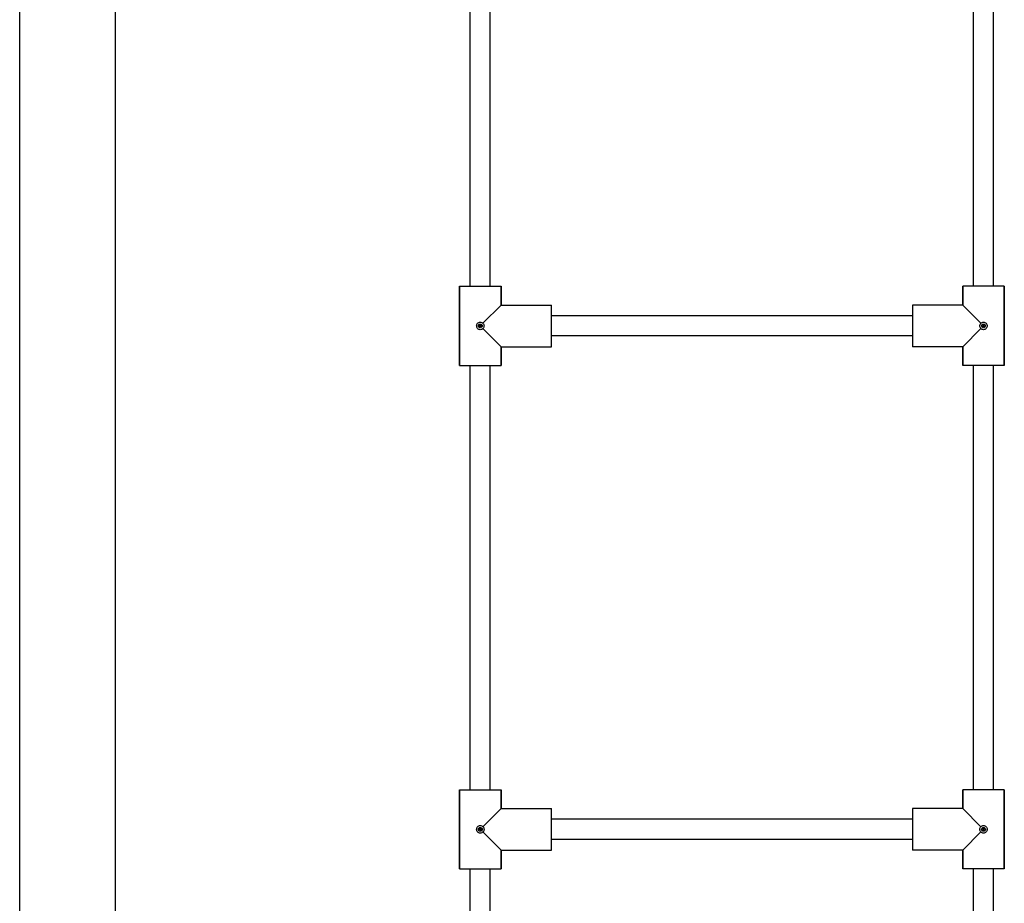
# Model space of a CAD drawing. Units: millimetres. Extents: x 1430 to 23122, y 1210 to 16010.
# Drawn here: x 10872 to 11655, y 10564 to 11266 of the extents above; entities that cross this region are included whole.
import ezdxf

# ---------------------------------------------------------------- set-up
doc = ezdxf.new("R2010")
doc.units = ezdxf.units.MM
doc.layers.add('Widoczne (ISO)', color=7, linetype='Continuous')

msp = doc.modelspace()

# ---------------------------------------------------------------- linework, layer by layer
at = {"layer": 'Widoczne (ISO)'}
for p, q in [((10872.237, 9842.228), (10872.237, 11942.228)), ((10948.337, 9842.228), (10948.337, 11745.886)), ((11230.287, 11054.378), (11230.287, 11391.378)), ((11246.287, 11054.378), (11246.287, 11391.378)), ((11630.287, 11054.378), (11630.287, 11391.378)), ((11646.287, 11054.378), (11646.287, 11391.378)), ((11221.787, 11054.378), (11254.787, 11054.378)), ((11221.787, 11054.378), (11221.787, 10991.378)), ((11221.787, 10991.378), (11221.787, 11054.378)), ((11254.787, 11054.378), (11254.787, 11039.378)), ((11254.787, 11039.378), (11254.787, 11054.378)), ((11621.787, 11054.378), (11621.787, 11039.378)), ((11654.787, 11054.378), (11621.787, 11054.378)), ((11621.787, 11039.378), (11621.787, 11054.378)), ((11654.787, 11054.378), (11654.787, 10991.378)), ((11654.787, 10991.378), (11654.787, 11054.378)), ((11254.787, 11039.378), (11240.369, 11024.96)), ((11254.787, 11039.378), (11294.787, 11039.378)), ((11254.787, 11039.378), (11294.787, 11039.378)), ((11294.787, 11006.378), (11294.787, 11039.378)), ((11621.787, 11039.378), (11581.787, 11039.378)), ((11621.787, 11039.378), (11581.787, 11039.378)), ((11581.787, 11039.378), (11581.787, 11006.378)), ((11636.204, 11024.96), (11621.787, 11039.378)), ((11581.787, 11030.878), (11294.787, 11030.878)), ((11240.369, 11020.795), (11254.787, 11006.378)), ((11621.787, 11006.378), (11636.204, 11020.795)), ((11581.787, 11014.878), (11294.787, 11014.878)), ((11254.787, 11006.378), (11294.787, 11006.378)), ((11254.787, 11006.378), (11254.787, 10991.378)), ((11254.787, 10991.378), (11254.787, 11006.378)), ((11254.787, 11006.378), (11294.787, 11006.378)), ((11621.787, 11006.378), (11581.787, 11006.378)), ((11621.787, 11006.378), (11581.787, 11006.378)), ((11621.787, 11006.378), (11621.787, 10991.378)), ((11621.787, 10991.378), (11621.787, 11006.378)), ((11221.787, 10991.378), (11254.787, 10991.378)), ((11230.287, 10654.378), (11230.287, 10991.378)), ((11246.287, 10654.378), (11246.287, 10991.378)), ((11654.787, 10991.378), (11621.787, 10991.378)), ((11630.287, 10654.378), (11630.287, 10991.378)), ((11646.287, 10654.378), (11646.287, 10991.378)), ((11221.787, 10654.378), (11254.787, 10654.378)), ((11221.787, 10654.378), (11221.787, 10591.378)), ((11221.787, 10591.378), (11221.787, 10654.378)), ((11254.787, 10654.378), (11254.787, 10639.378)), ((11254.787, 10639.378), (11254.787, 10654.378)), ((11621.787, 10654.378), (11621.787, 10639.378)), ((11654.787, 10654.378), (11621.787, 10654.378)), ((11621.787, 10639.378), (11621.787, 10654.378)), ((11654.787, 10654.378), (11654.787, 10591.378)), ((11654.787, 10591.378), (11654.787, 10654.378)), ((11254.787, 10639.378), (11240.369, 10624.96)), ((11254.787, 10639.378), (11294.787, 10639.378)), ((11254.787, 10639.378), (11294.787, 10639.378)), ((11294.787, 10606.378), (11294.787, 10639.378)), ((11621.787, 10639.378), (11581.787, 10639.378)), ((11621.787, 10639.378), (11581.787, 10639.378)), ((11581.787, 10639.378), (11581.787, 10606.378)), ((11636.204, 10624.96), (11621.787, 10639.378)), ((11581.787, 10630.878), (11294.787, 10630.878)), ((11240.369, 10620.795), (11254.787, 10606.378)), ((11621.787, 10606.378), (11636.204, 10620.795)), ((11581.787, 10614.878), (11294.787, 10614.878)), ((11254.787, 10606.378), (11294.787, 10606.378)), ((11254.787, 10606.378), (11254.787, 10591.378)), ((11254.787, 10591.378), (11254.787, 10606.378)), ((11254.787, 10606.378), (11294.787, 10606.378)), ((11621.787, 10606.378), (11581.787, 10606.378)), ((11621.787, 10606.378), (11581.787, 10606.378)), ((11621.787, 10606.378), (11621.787, 10591.378)), ((11621.787, 10591.378), (11621.787, 10606.378)), ((11221.787, 10591.378), (11254.787, 10591.378)), ((11230.287, 10254.378), (11230.287, 10591.378)), ((11246.287, 10254.378), (11246.287, 10591.378)), ((11654.787, 10591.378), (11621.787, 10591.378)), ((11630.287, 10254.378), (11630.287, 10591.378)), ((11646.287, 10254.378), (11646.287, 10591.378))]:
    msp.add_line(p, q, dxfattribs=at)
for centre in [(11238.287, 11022.878), (11638.287, 11022.878), (11238.287, 10622.878), (11638.287, 10622.878)]:
    msp.add_circle(centre, 1.5, dxfattribs=at)
for points, knots in [([(11238.287, 11019.878), (11237.914, 11019.878), (11237.519, 11019.957), (11236.799, 11020.273), (11236.473, 11020.51), (11235.966, 11021.047), (11235.749, 11021.383), (11235.462, 11022.113), (11235.393, 11022.508), (11235.393, 11022.878), (11235.393, 11023.247), (11235.462, 11023.642), (11235.749, 11024.372), (11235.966, 11024.708), (11236.473, 11025.245), (11236.799, 11025.482), (11237.519, 11025.798), (11237.914, 11025.878), (11238.287, 11025.878)], [1.33510413, 1.33510413, 1.33510413, 1.33510413, 1.44682826, 1.44682826, 1.55855239, 1.55855239, 1.66934561, 1.66934561, 1.78013884, 1.78013884, 1.78013884, 1.89093206, 1.89093206, 2.00172529, 2.00172529, 2.11344942, 2.11344942, 2.22517355, 2.22517355, 2.22517355, 2.22517355]), ([(11238.743, 11023.334), (11238.742, 11023.336), (11238.74, 11023.338), (11238.683, 11023.401), (11238.613, 11023.455), (11238.455, 11023.527), (11238.369, 11023.545), (11238.205, 11023.545), (11238.118, 11023.527), (11237.961, 11023.455), (11237.89, 11023.401), (11237.781, 11023.281), (11237.735, 11023.206), (11237.674, 11023.045), (11237.66, 11022.958), (11237.66, 11022.878), (11237.66, 11022.797), (11237.674, 11022.71), (11237.735, 11022.549), (11237.781, 11022.475), (11237.89, 11022.354), (11237.961, 11022.3), (11238.118, 11022.228), (11238.205, 11022.21), (11238.369, 11022.21), (11238.455, 11022.228), (11238.613, 11022.3), (11238.683, 11022.354), (11238.74, 11022.417), (11238.742, 11022.419), (11238.743, 11022.421)], [0.24284588, 0.24284588, 0.24284588, 0.24284588, 0.24364867, 0.24364867, 0.26822722, 0.26822722, 0.29280577, 0.29280577, 0.31738432, 0.31738432, 0.34196287, 0.34196287, 0.36618528, 0.36618528, 0.39040769, 0.39040769, 0.39040769, 0.4146301, 0.4146301, 0.43885252, 0.43885252, 0.46343107, 0.46343107, 0.48800961, 0.48800961, 0.51258816, 0.51258816, 0.53716671, 0.53716671, 0.5379695, 0.5379695, 0.5379695, 0.5379695]), ([(11238.287, 11025.878), (11238.659, 11025.878), (11239.054, 11025.798), (11239.775, 11025.482), (11240.1, 11025.245), (11240.36, 11024.97), (11240.365, 11024.965), (11240.369, 11024.96)], [0.44503471, 0.44503471, 0.44503471, 0.44503471, 0.55675884, 0.55675884, 0.66848297, 0.66848297, 0.67056496, 0.67056496, 0.67056496, 0.67056496]), ([(11240.369, 11020.795), (11240.365, 11020.79), (11240.36, 11020.785), (11240.1, 11020.51), (11239.775, 11020.273), (11239.054, 11019.957), (11238.659, 11019.878), (11238.287, 11019.878)], [1.10957387, 1.10957387, 1.10957387, 1.10957387, 1.11165587, 1.11165587, 1.22338, 1.22338, 1.33510413, 1.33510413, 1.33510413, 1.33510413]), ([(11238.743, 11022.421), (11238.746, 11022.422), (11238.748, 11022.424), (11238.81, 11022.481), (11238.864, 11022.552), (11238.936, 11022.709), (11238.954, 11022.796), (11238.954, 11022.96), (11238.936, 11023.046), (11238.864, 11023.204), (11238.81, 11023.274), (11238.748, 11023.331), (11238.746, 11023.333), (11238.743, 11023.334)], [0.047642036, 0.047642036, 0.047642036, 0.047642036, 0.048444825, 0.048444825, 0.073023374, 0.073023374, 0.097601923, 0.097601923, 0.122180472, 0.122180472, 0.146759021, 0.146759021, 0.14756181, 0.14756181, 0.14756181, 0.14756181]), ([(11240.369, 11024.96), (11240.374, 11024.956), (11240.379, 11024.951), (11240.654, 11024.691), (11240.891, 11024.366), (11241.207, 11023.645), (11241.287, 11023.25), (11241.287, 11022.878)], [-0.67056496, -0.67056496, -0.67056496, -0.67056496, -0.66848297, -0.66848297, -0.55675884, -0.55675884, -0.44503471, -0.44503471, -0.44503471, -0.44503471]), ([(11241.287, 11022.878), (11241.287, 11022.505), (11241.207, 11022.11), (11240.891, 11021.39), (11240.654, 11021.064), (11240.379, 11020.804), (11240.374, 11020.8), (11240.369, 11020.795)], [-0.44503471, -0.44503471, -0.44503471, -0.44503471, -0.33331058, -0.33331058, -0.22158645, -0.22158645, -0.21950446, -0.21950446, -0.21950446, -0.21950446]), ([(11635.287, 11022.878), (11635.287, 11023.25), (11635.366, 11023.645), (11635.682, 11024.366), (11635.919, 11024.691), (11636.194, 11024.951), (11636.199, 11024.956), (11636.204, 11024.96)], [-0.44503471, -0.44503471, -0.44503471, -0.44503471, -0.33331058, -0.33331058, -0.22158645, -0.22158645, -0.21950446, -0.21950446, -0.21950446, -0.21950446]), ([(11636.204, 11020.795), (11636.199, 11020.8), (11636.194, 11020.804), (11635.919, 11021.064), (11635.682, 11021.39), (11635.366, 11022.11), (11635.287, 11022.505), (11635.287, 11022.878)], [-0.67056496, -0.67056496, -0.67056496, -0.67056496, -0.66848297, -0.66848297, -0.55675884, -0.55675884, -0.44503471, -0.44503471, -0.44503471, -0.44503471]), ([(11636.204, 11024.96), (11636.209, 11024.965), (11636.213, 11024.97), (11636.473, 11025.245), (11636.799, 11025.482), (11637.519, 11025.798), (11637.914, 11025.878), (11638.287, 11025.878)], [1.10957387, 1.10957387, 1.10957387, 1.10957387, 1.11165587, 1.11165587, 1.22338, 1.22338, 1.33510413, 1.33510413, 1.33510413, 1.33510413]), ([(11638.287, 11019.878), (11637.914, 11019.878), (11637.519, 11019.957), (11636.799, 11020.273), (11636.473, 11020.51), (11636.213, 11020.785), (11636.209, 11020.79), (11636.204, 11020.795)], [0.44503471, 0.44503471, 0.44503471, 0.44503471, 0.55675884, 0.55675884, 0.66848297, 0.66848297, 0.67056496, 0.67056496, 0.67056496, 0.67056496]), ([(11637.83, 11023.334), (11637.828, 11023.333), (11637.826, 11023.331), (11637.763, 11023.274), (11637.709, 11023.204), (11637.637, 11023.046), (11637.619, 11022.96), (11637.619, 11022.796), (11637.637, 11022.709), (11637.709, 11022.552), (11637.763, 11022.481), (11637.826, 11022.424), (11637.828, 11022.422), (11637.83, 11022.421)], [0.047642036, 0.047642036, 0.047642036, 0.047642036, 0.048444825, 0.048444825, 0.073023374, 0.073023374, 0.097601923, 0.097601923, 0.122180472, 0.122180472, 0.146759021, 0.146759021, 0.14756181, 0.14756181, 0.14756181, 0.14756181]), ([(11637.83, 11022.421), (11637.832, 11022.419), (11637.833, 11022.417), (11637.89, 11022.354), (11637.961, 11022.3), (11638.118, 11022.228), (11638.205, 11022.21), (11638.369, 11022.21), (11638.455, 11022.228), (11638.613, 11022.3), (11638.683, 11022.354), (11638.792, 11022.475), (11638.838, 11022.549), (11638.899, 11022.71), (11638.914, 11022.797), (11638.914, 11022.878), (11638.914, 11022.958), (11638.899, 11023.045), (11638.838, 11023.206), (11638.792, 11023.281), (11638.683, 11023.401), (11638.613, 11023.455), (11638.455, 11023.527), (11638.369, 11023.545), (11638.205, 11023.545), (11638.118, 11023.527), (11637.961, 11023.455), (11637.89, 11023.401), (11637.833, 11023.338), (11637.832, 11023.336), (11637.83, 11023.334)], [0.24284588, 0.24284588, 0.24284588, 0.24284588, 0.24364867, 0.24364867, 0.26822722, 0.26822722, 0.29280577, 0.29280577, 0.31738432, 0.31738432, 0.34196287, 0.34196287, 0.36618528, 0.36618528, 0.39040769, 0.39040769, 0.39040769, 0.4146301, 0.4146301, 0.43885252, 0.43885252, 0.46343107, 0.46343107, 0.48800961, 0.48800961, 0.51258816, 0.51258816, 0.53716671, 0.53716671, 0.5379695, 0.5379695, 0.5379695, 0.5379695]), ([(11638.287, 11025.878), (11638.659, 11025.878), (11639.054, 11025.798), (11639.775, 11025.482), (11640.1, 11025.245), (11640.608, 11024.708), (11640.824, 11024.372), (11641.111, 11023.642), (11641.181, 11023.247), (11641.181, 11022.878), (11641.181, 11022.508), (11641.111, 11022.113), (11640.824, 11021.383), (11640.608, 11021.047), (11640.1, 11020.51), (11639.775, 11020.273), (11639.054, 11019.957), (11638.659, 11019.878), (11638.287, 11019.878)], [1.33510413, 1.33510413, 1.33510413, 1.33510413, 1.44682826, 1.44682826, 1.55855239, 1.55855239, 1.66934561, 1.66934561, 1.78013884, 1.78013884, 1.78013884, 1.89093206, 1.89093206, 2.00172529, 2.00172529, 2.11344942, 2.11344942, 2.22517355, 2.22517355, 2.22517355, 2.22517355]), ([(11238.287, 10619.878), (11237.914, 10619.878), (11237.519, 10619.957), (11236.799, 10620.273), (11236.473, 10620.51), (11235.966, 10621.047), (11235.749, 10621.383), (11235.462, 10622.113), (11235.393, 10622.508), (11235.393, 10622.878), (11235.393, 10623.247), (11235.462, 10623.642), (11235.749, 10624.372), (11235.966, 10624.708), (11236.473, 10625.245), (11236.799, 10625.482), (11237.519, 10625.798), (11237.914, 10625.878), (11238.287, 10625.878)], [1.33510413, 1.33510413, 1.33510413, 1.33510413, 1.44682826, 1.44682826, 1.55855239, 1.55855239, 1.66934561, 1.66934561, 1.78013884, 1.78013884, 1.78013884, 1.89093206, 1.89093206, 2.00172529, 2.00172529, 2.11344942, 2.11344942, 2.22517355, 2.22517355, 2.22517355, 2.22517355]), ([(11238.743, 10623.334), (11238.742, 10623.336), (11238.74, 10623.338), (11238.683, 10623.401), (11238.613, 10623.455), (11238.455, 10623.527), (11238.369, 10623.545), (11238.205, 10623.545), (11238.118, 10623.527), (11237.961, 10623.455), (11237.89, 10623.401), (11237.781, 10623.281), (11237.735, 10623.206), (11237.674, 10623.045), (11237.66, 10622.958), (11237.66, 10622.878), (11237.66, 10622.797), (11237.674, 10622.71), (11237.735, 10622.549), (11237.781, 10622.475), (11237.89, 10622.354), (11237.961, 10622.3), (11238.118, 10622.228), (11238.205, 10622.21), (11238.369, 10622.21), (11238.455, 10622.228), (11238.613, 10622.3), (11238.683, 10622.354), (11238.74, 10622.417), (11238.742, 10622.419), (11238.743, 10622.421)], [0.24284588, 0.24284588, 0.24284588, 0.24284588, 0.24364867, 0.24364867, 0.26822722, 0.26822722, 0.29280577, 0.29280577, 0.31738432, 0.31738432, 0.34196287, 0.34196287, 0.36618528, 0.36618528, 0.39040769, 0.39040769, 0.39040769, 0.4146301, 0.4146301, 0.43885252, 0.43885252, 0.46343107, 0.46343107, 0.48800961, 0.48800961, 0.51258816, 0.51258816, 0.53716671, 0.53716671, 0.5379695, 0.5379695, 0.5379695, 0.5379695]), ([(11238.287, 10625.878), (11238.659, 10625.878), (11239.054, 10625.798), (11239.775, 10625.482), (11240.1, 10625.245), (11240.36, 10624.97), (11240.365, 10624.965), (11240.369, 10624.96)], [0.44503471, 0.44503471, 0.44503471, 0.44503471, 0.55675884, 0.55675884, 0.66848297, 0.66848297, 0.67056496, 0.67056496, 0.67056496, 0.67056496]), ([(11240.369, 10620.795), (11240.365, 10620.79), (11240.36, 10620.785), (11240.1, 10620.51), (11239.775, 10620.273), (11239.054, 10619.957), (11238.659, 10619.878), (11238.287, 10619.878)], [1.10957387, 1.10957387, 1.10957387, 1.10957387, 1.11165587, 1.11165587, 1.22338, 1.22338, 1.33510413, 1.33510413, 1.33510413, 1.33510413]), ([(11238.743, 10622.421), (11238.746, 10622.422), (11238.748, 10622.424), (11238.81, 10622.481), (11238.864, 10622.552), (11238.936, 10622.709), (11238.954, 10622.796), (11238.954, 10622.96), (11238.936, 10623.046), (11238.864, 10623.204), (11238.81, 10623.274), (11238.748, 10623.331), (11238.746, 10623.333), (11238.743, 10623.334)], [0.047642036, 0.047642036, 0.047642036, 0.047642036, 0.048444825, 0.048444825, 0.073023374, 0.073023374, 0.097601923, 0.097601923, 0.122180472, 0.122180472, 0.146759021, 0.146759021, 0.14756181, 0.14756181, 0.14756181, 0.14756181]), ([(11240.369, 10624.96), (11240.374, 10624.956), (11240.379, 10624.951), (11240.654, 10624.691), (11240.891, 10624.366), (11241.207, 10623.645), (11241.287, 10623.25), (11241.287, 10622.878)], [-0.67056496, -0.67056496, -0.67056496, -0.67056496, -0.66848297, -0.66848297, -0.55675884, -0.55675884, -0.44503471, -0.44503471, -0.44503471, -0.44503471]), ([(11241.287, 10622.878), (11241.287, 10622.505), (11241.207, 10622.11), (11240.891, 10621.39), (11240.654, 10621.064), (11240.379, 10620.804), (11240.374, 10620.8), (11240.369, 10620.795)], [-0.44503471, -0.44503471, -0.44503471, -0.44503471, -0.33331058, -0.33331058, -0.22158645, -0.22158645, -0.21950446, -0.21950446, -0.21950446, -0.21950446]), ([(11635.287, 10622.878), (11635.287, 10623.25), (11635.366, 10623.645), (11635.682, 10624.366), (11635.919, 10624.691), (11636.194, 10624.951), (11636.199, 10624.956), (11636.204, 10624.96)], [-0.44503471, -0.44503471, -0.44503471, -0.44503471, -0.33331058, -0.33331058, -0.22158645, -0.22158645, -0.21950446, -0.21950446, -0.21950446, -0.21950446]), ([(11636.204, 10620.795), (11636.199, 10620.8), (11636.194, 10620.804), (11635.919, 10621.064), (11635.682, 10621.39), (11635.366, 10622.11), (11635.287, 10622.505), (11635.287, 10622.878)], [-0.67056496, -0.67056496, -0.67056496, -0.67056496, -0.66848297, -0.66848297, -0.55675884, -0.55675884, -0.44503471, -0.44503471, -0.44503471, -0.44503471]), ([(11636.204, 10624.96), (11636.209, 10624.965), (11636.213, 10624.97), (11636.473, 10625.245), (11636.799, 10625.482), (11637.519, 10625.798), (11637.914, 10625.878), (11638.287, 10625.878)], [1.10957387, 1.10957387, 1.10957387, 1.10957387, 1.11165587, 1.11165587, 1.22338, 1.22338, 1.33510413, 1.33510413, 1.33510413, 1.33510413]), ([(11638.287, 10619.878), (11637.914, 10619.878), (11637.519, 10619.957), (11636.799, 10620.273), (11636.473, 10620.51), (11636.213, 10620.785), (11636.209, 10620.79), (11636.204, 10620.795)], [0.44503471, 0.44503471, 0.44503471, 0.44503471, 0.55675884, 0.55675884, 0.66848297, 0.66848297, 0.67056496, 0.67056496, 0.67056496, 0.67056496]), ([(11637.83, 10623.334), (11637.828, 10623.333), (11637.826, 10623.331), (11637.763, 10623.274), (11637.709, 10623.204), (11637.637, 10623.046), (11637.619, 10622.96), (11637.619, 10622.796), (11637.637, 10622.709), (11637.709, 10622.552), (11637.763, 10622.481), (11637.826, 10622.424), (11637.828, 10622.422), (11637.83, 10622.421)], [0.047642036, 0.047642036, 0.047642036, 0.047642036, 0.048444825, 0.048444825, 0.073023374, 0.073023374, 0.097601923, 0.097601923, 0.122180472, 0.122180472, 0.146759021, 0.146759021, 0.14756181, 0.14756181, 0.14756181, 0.14756181]), ([(11637.83, 10622.421), (11637.832, 10622.419), (11637.833, 10622.417), (11637.89, 10622.354), (11637.961, 10622.3), (11638.118, 10622.228), (11638.205, 10622.21), (11638.369, 10622.21), (11638.455, 10622.228), (11638.613, 10622.3), (11638.683, 10622.354), (11638.792, 10622.475), (11638.838, 10622.549), (11638.899, 10622.71), (11638.914, 10622.797), (11638.914, 10622.878), (11638.914, 10622.958), (11638.899, 10623.045), (11638.838, 10623.206), (11638.792, 10623.281), (11638.683, 10623.401), (11638.613, 10623.455), (11638.455, 10623.527), (11638.369, 10623.545), (11638.205, 10623.545), (11638.118, 10623.527), (11637.961, 10623.455), (11637.89, 10623.401), (11637.833, 10623.338), (11637.832, 10623.336), (11637.83, 10623.334)], [0.24284588, 0.24284588, 0.24284588, 0.24284588, 0.24364867, 0.24364867, 0.26822722, 0.26822722, 0.29280577, 0.29280577, 0.31738432, 0.31738432, 0.34196287, 0.34196287, 0.36618528, 0.36618528, 0.39040769, 0.39040769, 0.39040769, 0.4146301, 0.4146301, 0.43885252, 0.43885252, 0.46343107, 0.46343107, 0.48800961, 0.48800961, 0.51258816, 0.51258816, 0.53716671, 0.53716671, 0.5379695, 0.5379695, 0.5379695, 0.5379695]), ([(11638.287, 10625.878), (11638.659, 10625.878), (11639.054, 10625.798), (11639.775, 10625.482), (11640.1, 10625.245), (11640.608, 10624.708), (11640.824, 10624.372), (11641.111, 10623.642), (11641.181, 10623.247), (11641.181, 10622.878), (11641.181, 10622.508), (11641.111, 10622.113), (11640.824, 10621.383), (11640.608, 10621.047), (11640.1, 10620.51), (11639.775, 10620.273), (11639.054, 10619.957), (11638.659, 10619.878), (11638.287, 10619.878)], [1.33510413, 1.33510413, 1.33510413, 1.33510413, 1.44682826, 1.44682826, 1.55855239, 1.55855239, 1.66934561, 1.66934561, 1.78013884, 1.78013884, 1.78013884, 1.89093206, 1.89093206, 2.00172529, 2.00172529, 2.11344942, 2.11344942, 2.22517355, 2.22517355, 2.22517355, 2.22517355])]:
    msp.add_open_spline(points, degree=3, knots=knots, dxfattribs=at)

doc.saveas('drawing.dxf')
